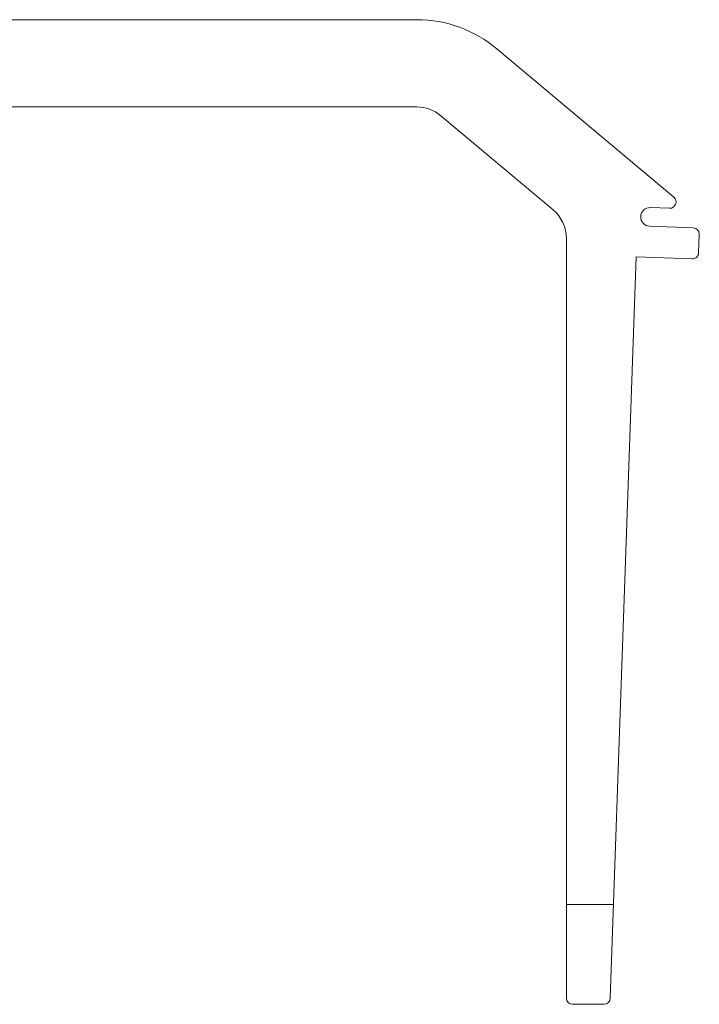
# Model space of a CAD drawing. Extents: x -2959 to 15972, y -917 to 828.
# Drawn here: x 14089 to 14165, y -816 to -705 of the extents above; entities that cross this region are included whole.
import ezdxf

# ---------------------------------------------------------------- set-up
doc = ezdxf.new("R2010")
doc.units = 0
doc.header["$LTSCALE"] = 16.335
doc.header["$MEASUREMENT"] = 0
doc.layers.get('0').update_dxf_attribs({"linetype": 'CONTINUOUS'})

msp = doc.modelspace()

# ---------------------------------------------------------------- linework, layer by layer
at = {"color": 7, "linetype": 'Continuous', "lineweight": 15}
for p, q in [((14133.50843840609, -704.9523512292276), (14007.5644859061, -704.9523512292276)), ((14162.51967519406, -724.9979932129129), (14142.55371351027, -708.2445621278652)), ((14074.75804715609, -714.8027162292276), (14133.50843840609, -714.8027162292276)), ((14136.22202093738, -715.7903794989032), (14148.88677593739, -726.4173707483601)), ((14159.86936410573, -726.1642490375807), (14162.04285624022, -726.2401490554373)), ((14164.71788072172, -728.4456420902569), (14159.79569850978, -728.2737556997812)), ((14165.3228288146, -731.2828728385573), (14165.39649441042, -729.173366176357)), ((14150.39477840609, -815.4171587292276), (14150.39477840609, -729.6512924786844)), ((14155.34367358577, -815.4417139279273), (14158.26658474176, -731.7404897396638)), ((14158.26658474176, -731.7404897396638), (14164.5951047285, -731.9614865272576)), ((14155.71308356385, -804.8631962292275), (14150.39477840609, -804.8631962292275)), ((14154.64050469836, -816.1207562292275), (14151.09837590609, -816.1207562292275))]:
    msp.add_line(p, q, dxfattribs=at)
for centre, radius, start, end in [((14133.50843840609, -719.0243012292276), 14.07195, 50.00000000007568, 90), ((14133.50843840609, -719.0243012292276), 4.221585, 50.00000000007568, 90), ((14162.06741143892, -725.5369801680373), 0.7035975, 267.9999999999563, 50.00000000007568), ((14146.1731934061, -729.6512924786844), 4.221585, 0, 50.00000000007568), ((14159.83253130769, -727.2190023687511), 1.05539625, 87.99999999995639, 267.9999999999563), ((14164.69332552302, -729.1488109776574), 0.7035975, 357.9999999999986, 87.99999999995639), ((14164.6196599272, -731.2583176398575), 0.7035975, 267.9999999999563, 357.9999999999986), ((14151.09837590609, -815.4171587292276), 0.7035975, 180, 270), ((14154.64050469836, -815.4171587292276), 0.7035975, 270, 357.9999999999986)]:
    msp.add_arc(centre, radius, start, end, dxfattribs=at)

doc.saveas('drawing.dxf')
